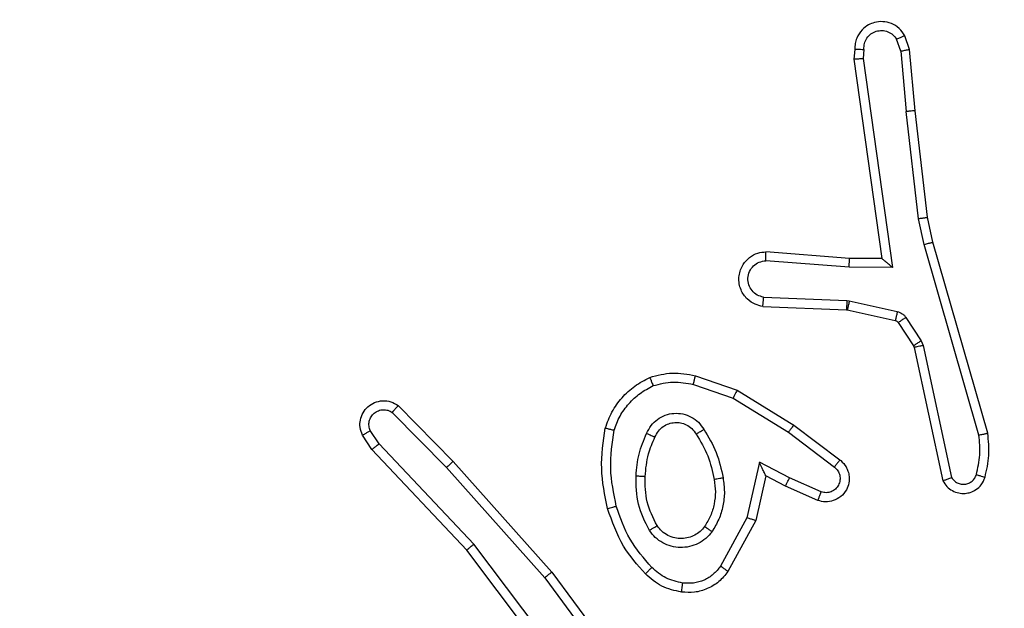
# Model space of a CAD drawing. Units: millimetres. Extents: x -406 to 914, y 62 to 884.
# Drawn here: x 282 to 285, y 268 to 269 of the extents above; entities that cross this region are included whole.
import ezdxf

# ---------------------------------------------------------------- set-up
doc = ezdxf.new("R2010")
doc.units = ezdxf.units.MM
doc.header["$LTSCALE"] = 50
doc.header["$PDSIZE"] = -1
doc.layers.add('VP-DIM', color=7, linetype='Continuous')
doc.layers.add('VP-EQ', color=7, linetype='Continuous', true_color=0x8a3492)
doc.dimstyles.get("Standard").update_dxf_attribs({"dimtxt": 14, "dimasz": 20, "dimexe": 20, "dimexo": 50, "dimgap": 20, "dimtad": 0, "dimdec": 0, "dimzin": 0, "dimdsep": 46, "dimtxsty": 'Standard', "dimcen": -0.09, "dimadec": 0, "dimazin": 0, "dimtfac": 1, "dimtdec": 4, "dimtofl": 0, "dimtmove": 0, "dimatfit": 3, "dimfxl": 70, "dimfxlon": 1, "dimtolj": 1, "dimtzin": 0, "dimarcsym": 0})

# ---------------------------------------------------------------- blocks, each defined once
blk = doc.blocks.new('*D8')
at = {"layer": 'Defpoints', "color": 0}
for p in [(398.0786, 698.0717), (241.197, 61.6609), (893.6378, 61.6609)]:
    blk.add_point(p, dxfattribs=at)
at = {"layer": 'VP-DIM', "color": 0, "lineweight": -2}
for p, q in [((823.6378, 698.0717), (913.6378, 698.0717)), ((893.6378, 678.0717), (893.6378, 418.4201)), ((893.6378, 81.6609), (893.6378, 341.0868)), ((823.6378, 61.6609), (913.6378, 61.6609))]:
    blk.add_line(p, q, dxfattribs=at)
at = {"layer": 'VP-DIM', "color": 0}
for points in [[(896.9711, 678.0717), (890.3045, 678.0717), (893.6378, 698.0717)], [(890.3045, 81.6609), (896.9711, 81.6609), (893.6378, 61.6609)]]:
    blk.add_solid(points, dxfattribs=at)
at = {"layer": 'VP-DIM', "color": 0, "insert": (893.6378, 379.7535), "char_height": 14, "attachment_point": 5, "rotation": 90}
blk.add_mtext('\\A1;636', dxfattribs=at)
blk = doc.blocks.new('*D9')
at = {"layer": 'Defpoints', "color": 0}
for p in [(426.9688, 548.0652), (800.163, 548.0652), (217.3572, 211.637)]:
    blk.add_point(p, dxfattribs=at)
at = {"layer": 'VP-DIM', "color": 0, "lineweight": -2}
for p, q in [((730.163, 548.0652), (820.163, 548.0652)), ((800.163, 528.0652), (800.163, 413.9912)), ((800.163, 231.637), (800.163, 336.6579)), ((730.163, 211.637), (820.163, 211.637))]:
    blk.add_line(p, q, dxfattribs=at)
at = {"layer": 'VP-DIM', "color": 0}
for points in [[(803.4963, 528.0652), (796.8296, 528.0652), (800.163, 548.0652)], [(796.8296, 231.637), (803.4963, 231.637), (800.163, 211.637)]]:
    blk.add_solid(points, dxfattribs=at)
at = {"layer": 'VP-DIM', "color": 0, "insert": (800.163, 375.3245), "char_height": 14, "attachment_point": 5, "rotation": 90}
blk.add_mtext('\\A1;336', dxfattribs=at)
blk = doc.blocks.new('RC1503_')
at = {"color": 0, "linetype": 'Continuous', "lineweight": 25}
for p, q in [((284.3254, 269.3204), (284.3149, 269.3503)), ((284.3057, 269.3166), (284.2966, 269.3426)), ((284.2047, 269.3204), (284.2027, 269.2992)), ((284.2248, 269.3205), (284.2229, 269.3002)), ((284.3057, 269.3166), (284.318, 269.1835)), ((284.3379, 269.1851), (284.3254, 269.3204)), ((284.2027, 269.2992), (284.2645, 268.8597)), ((284.2229, 269.3002), (284.2875, 268.8398)), ((284.3447, 268.9476), (284.318, 269.1835)), ((284.3644, 268.9506), (284.3379, 269.1851)), ((284.3574, 268.8911), (284.3447, 268.9476)), ((284.3767, 268.8957), (284.3644, 268.9506)), ((284.4974, 268.4751), (284.3767, 268.8957)), ((284.193, 268.8603), (284.009, 268.8747)), ((284.4779, 268.4711), (284.3574, 268.8911)), ((284.1922, 268.8407), (284.0084, 268.8551)), ((284.2645, 268.8597), (284.193, 268.8603)), ((284.2645, 268.8597), (284.2645, 268.8597)), ((284.2875, 268.8398), (284.1922, 268.8407)), ((284.0039, 268.7746), (284.1872, 268.7673)), ((284.1872, 268.7673), (284.1926, 268.7666)), ((284.1926, 268.7666), (284.2983, 268.743)), ((284.0022, 268.7543), (284.1864, 268.747)), ((284.1864, 268.747), (284.1882, 268.7467)), ((284.1882, 268.7467), (284.2939, 268.7232)), ((284.3172, 268.73), (284.3508, 268.6787)), ((284.3004, 268.7187), (284.334, 268.6674)), ((284.3508, 268.6787), (284.3551, 268.6684)), ((284.334, 268.6674), (284.3355, 268.6639)), ((284.3355, 268.6639), (284.3988, 268.3704)), ((284.3551, 268.6684), (284.4178, 268.3776)), ((283.8538, 268.6019), (283.9456, 268.57)), ((283.8492, 268.5827), (283.9365, 268.5524)), ((283.9456, 268.57), (284.0703, 268.4931)), ((283.9365, 268.5524), (284.0586, 268.4772)), ((283.1994, 268.536), (283.3204, 268.4132)), ((283.1861, 268.5211), (283.3056, 268.3998)), ((283.1569, 268.4519), (283.1377, 268.4808)), ((284.0703, 268.4931), (284.1719, 268.4162)), ((283.1414, 268.4391), (283.1204, 268.4706)), ((284.0586, 268.4772), (284.1596, 268.4007)), ((283.3503, 268.2179), (283.1414, 268.4391)), ((283.3655, 268.231), (283.1569, 268.4519)), ((283.3056, 268.3998), (283.5218, 268.1568)), ((283.3204, 268.4132), (283.5374, 268.1693)), ((283.9945, 268.4113), (283.9672, 268.2885)), ((284.0609, 268.3767), (283.9945, 268.4113)), ((284.0084, 268.3813), (283.9865, 268.2829)), ((284.0522, 268.3585), (284.0084, 268.3813)), ((284.1309, 268.3458), (284.0609, 268.3767)), ((284.1235, 268.327), (284.0522, 268.3585)), ((283.9672, 268.2885), (283.9092, 268.1825)), ((283.9865, 268.2829), (283.9254, 268.1705)), ((283.5915, 267.9313), (283.3655, 268.231)), ((283.5756, 267.9192), (283.3503, 268.2179)), ((283.5218, 268.1568), (283.6901, 267.9294)), ((283.5374, 268.1693), (283.7078, 267.9391))]:
    blk.add_line(p, q, dxfattribs=at)
for points, knots in [([(284.3149, 269.3503), (284.311, 269.3561), (284.3034, 269.3675), (284.2857, 269.3782), (284.2666, 269.3825), (284.2491, 269.3806), (284.2335, 269.3743), (284.2192, 269.3633), (284.2096, 269.3486), (284.205, 269.3334), (284.2048, 269.3248), (284.2047, 269.3204)], [0, 0, 0, 0, 0.131645, 0.258866, 0.381579, 0.499856, 0.587826, 0.700421, 0.837529, 0.915724, 1, 1, 1, 1]), ([(284.2248, 269.3205), (284.2249, 269.3249), (284.2251, 269.3336), (284.2308, 269.3456), (284.2398, 269.3551), (284.2516, 269.361), (284.2647, 269.3627), (284.2776, 269.36), (284.289, 269.3532), (284.2941, 269.3462), (284.2966, 269.3426)], [0, 0, 0, 0, 0.125027, 0.2499234, 0.3750678, 0.4999601, 0.6250127, 0.7497781, 0.8749098, 1, 1, 1, 1]), ([(284.3149, 269.3503), (284.3146, 269.3502), (284.3141, 269.3501), (284.311, 269.3489), (284.3075, 269.3474), (284.3043, 269.346), (284.3006, 269.3444), (284.2979, 269.3433), (284.2966, 269.3426)], [0, 0, 0, 0, 0.222786, 0.463579, 0.590298, 0.722294, 0.858786, 1, 1, 1, 1]), ([(284.2047, 269.3204), (284.2048, 269.3204), (284.205, 269.3205), (284.2064, 269.3206), (284.2083, 269.3206), (284.2118, 269.3206), (284.2173, 269.3206), (284.2224, 269.3205), (284.2248, 269.3205)], [0, 0, 0, 0, 0.133334, 0.264804, 0.393515, 0.519782, 0.764263, 1, 1, 1, 1]), ([(284.3057, 269.3166), (284.3073, 269.3169), (284.3104, 269.3176), (284.3146, 269.3185), (284.3182, 269.3192), (284.3218, 269.32), (284.3247, 269.3204), (284.3252, 269.3204), (284.3254, 269.3204)], [0, 0, 0, 0, 0.155991, 0.303092, 0.441153, 0.570192, 0.802349, 1, 1, 1, 1]), ([(284.2027, 269.2992), (284.2029, 269.2993), (284.2034, 269.2995), (284.2064, 269.2997), (284.2101, 269.2999), (284.2137, 269.3), (284.2181, 269.3001), (284.2213, 269.3001), (284.2229, 269.3002)], [0, 0, 0, 0, 0.1983561, 0.4304129, 0.5593987, 0.6975084, 0.8444512, 1, 1, 1, 1]), ([(284.3379, 269.1851), (284.3376, 269.1851), (284.3369, 269.1852), (284.3324, 269.1849), (284.3258, 269.1843), (284.3206, 269.1838), (284.318, 269.1835)], [0, 0, 0, 0, 0.250149, 0.499985, 0.749693, 1, 1, 1, 1]), ([(284.3447, 268.9476), (284.3463, 268.9479), (284.3494, 268.9484), (284.3537, 268.9491), (284.3573, 268.9496), (284.3609, 268.9502), (284.3638, 268.9506), (284.3642, 268.9506), (284.3644, 268.9506)], [0, 0, 0, 0, 0.155272, 0.30204, 0.440024, 0.569304, 0.80159, 1, 1, 1, 1]), ([(284.3574, 268.8911), (284.3592, 268.8915), (284.3626, 268.8923), (284.367, 268.8935), (284.3706, 268.8943), (284.3739, 268.8951), (284.3763, 268.8956), (284.3766, 268.8956), (284.3767, 268.8957)], [0, 0, 0, 0, 0.174058, 0.334308, 0.480293, 0.612004, 0.833861, 1, 1, 1, 1]), ([(284.0022, 268.7543), (283.9964, 268.7556), (283.9838, 268.7583), (283.9696, 268.7682), (283.9596, 268.7799), (283.9535, 268.7912), (283.9497, 268.8043), (283.949, 268.8183), (283.9515, 268.8319), (283.9582, 268.8474), (283.971, 268.8623), (283.9898, 268.8727), (284.0029, 268.8741), (284.009, 268.8747)], [0, 0, 0, 0, 0.0969971, 0.2134979, 0.2793019, 0.349989, 0.4256737, 0.5049603, 0.5805399, 0.6521901, 0.7834246, 0.8994206, 1, 1, 1, 1]), ([(284.0084, 268.8551), (284.0085, 268.8575), (284.0086, 268.8625), (284.0088, 268.869), (284.0089, 268.8728), (284.009, 268.8744), (284.009, 268.8746), (284.009, 268.8747)], [0, 0, 0, 0, 0.2382093, 0.483996, 0.737364, 0.867696, 1, 1, 1, 1]), ([(284.0039, 268.7746), (283.9991, 268.7759), (283.9893, 268.7784), (283.9778, 268.7886), (283.9705, 268.8018), (283.9685, 268.8169), (283.9722, 268.8317), (283.9809, 268.8441), (283.9935, 268.8529), (284.0035, 268.8543), (284.0084, 268.8551)], [0, 0, 0, 0, 0.124984, 0.250038, 0.374852, 0.499906, 0.624927, 0.749888, 0.874866, 1, 1, 1, 1]), ([(284.1922, 268.8407), (284.1923, 268.8433), (284.1926, 268.8485), (284.193, 268.855), (284.1931, 268.8594), (284.1931, 268.86), (284.193, 268.8603)], [0, 0, 0, 0, 0.250314, 0.500536, 0.750381, 1, 1, 1, 1]), ([(284.2875, 268.8398), (284.2846, 268.8424), (284.2796, 268.8469), (284.2734, 268.8521), (284.2694, 268.8556), (284.2667, 268.8579), (284.2649, 268.8594), (284.2646, 268.8596), (284.2645, 268.8597)], [0, 0, 0, 0, 0.300349, 0.502927, 0.651096, 0.780895, 0.895615, 1, 1, 1, 1]), ([(284.0022, 268.7543), (284.0022, 268.7544), (284.0022, 268.7546), (284.0023, 268.7559), (284.0024, 268.7579), (284.0027, 268.7614), (284.0032, 268.767), (284.0037, 268.7721), (284.0039, 268.7746)], [0, 0, 0, 0, 0.13221, 0.262647, 0.390551, 0.516721, 0.761916, 1, 1, 1, 1]), ([(284.1872, 268.7673), (284.1871, 268.7643), (284.1868, 268.7584), (284.1866, 268.7517), (284.1864, 268.7477), (284.1864, 268.7472), (284.1864, 268.747)], [0, 0, 0, 0, 0.279957, 0.559163, 0.779413, 1, 1, 1, 1]), ([(284.1926, 268.7666), (284.192, 268.7637), (284.1907, 268.7579), (284.1892, 268.7513), (284.1884, 268.7475), (284.1883, 268.747), (284.1882, 268.7467)], [0, 0, 0, 0, 0.27965, 0.558567, 0.779318, 1, 1, 1, 1]), ([(284.2983, 268.743), (284.2977, 268.7401), (284.2964, 268.7343), (284.2949, 268.7278), (284.2941, 268.7239), (284.294, 268.7234), (284.2939, 268.7232)], [0, 0, 0, 0, 0.279688, 0.558864, 0.779306, 1, 1, 1, 1]), ([(284.2983, 268.743), (284.3002, 268.7425), (284.304, 268.7414), (284.3091, 268.7385), (284.3137, 268.7347), (284.316, 268.7316), (284.3172, 268.73)], [0, 0, 0, 0, 0.24997, 0.49984, 0.749669, 1, 1, 1, 1]), ([(284.2939, 268.7232), (284.2952, 268.7228), (284.2978, 268.7219), (284.2995, 268.7198), (284.3004, 268.7187)], [0, 0, 0, 0, 0.483888, 1, 1, 1, 1]), ([(284.3172, 268.73), (284.3147, 268.7284), (284.3098, 268.7251), (284.3042, 268.7214), (284.301, 268.7192), (284.3006, 268.7188), (284.3004, 268.7187)], [0, 0, 0, 0, 0.279648, 0.559019, 0.779438, 1, 1, 1, 1]), ([(284.3508, 268.6787), (284.3483, 268.6771), (284.3434, 268.6738), (284.3379, 268.6701), (284.3346, 268.6679), (284.3342, 268.6676), (284.334, 268.6674)], [0, 0, 0, 0, 0.2796788, 0.5590793, 0.7793877, 1, 1, 1, 1]), ([(284.3551, 268.6684), (284.3525, 268.6678), (284.3474, 268.6668), (284.3409, 268.6652), (284.3364, 268.6642), (284.3358, 268.664), (284.3355, 268.6639)], [0, 0, 0, 0, 0.250018, 0.500008, 0.749828, 1, 1, 1, 1]), ([(283.6551, 268.4865), (283.6595, 268.4985), (283.6684, 268.5226), (283.6911, 268.5539), (283.7192, 268.5804), (283.7419, 268.5923), (283.7532, 268.5982)], [0, 0, 0, 0, 0.249951, 0.500007, 0.750031, 1, 1, 1, 1]), ([(283.7532, 268.5982), (283.7697, 268.6025), (283.8029, 268.6113), (283.8367, 268.605), (283.8538, 268.6019)], [0, 0, 0, 0, 0.495062, 1, 1, 1, 1]), ([(283.7532, 268.5982), (283.7533, 268.598), (283.7535, 268.5977), (283.7546, 268.595), (283.7559, 268.5918), (283.7572, 268.5884), (283.7588, 268.5844), (283.7599, 268.5814), (283.7605, 268.5799)], [0, 0, 0, 0, 0.192906, 0.423431, 0.552763, 0.692632, 0.841674, 1, 1, 1, 1]), ([(283.8492, 268.5827), (283.8496, 268.5841), (283.8502, 268.5869), (283.8511, 268.5908), (283.852, 268.5943), (283.8528, 268.5979), (283.8536, 268.6011), (283.8537, 268.6016), (283.8538, 268.6019)], [0, 0, 0, 0, 0.140871, 0.277338, 0.409394, 0.536276, 0.77696, 1, 1, 1, 1]), ([(283.6744, 268.4818), (283.6784, 268.4923), (283.6863, 268.5133), (283.7063, 268.5406), (283.7308, 268.564), (283.7506, 268.5746), (283.7605, 268.5799)], [0, 0, 0, 0, 0.249914, 0.499941, 0.750084, 1, 1, 1, 1]), ([(283.7605, 268.5799), (283.7752, 268.5836), (283.8046, 268.5911), (283.8344, 268.5855), (283.8492, 268.5827)], [0, 0, 0, 0, 0.499989, 1, 1, 1, 1]), ([(283.9456, 268.57), (283.9454, 268.5697), (283.9451, 268.5691), (283.943, 268.5652), (283.94, 268.5594), (283.9377, 268.5547), (283.9365, 268.5524)], [0, 0, 0, 0, 0.249962, 0.499581, 0.749812, 1, 1, 1, 1]), ([(283.1204, 268.4706), (283.1183, 268.4764), (283.1142, 268.4872), (283.1152, 268.5047), (283.121, 268.5205), (283.132, 268.5341), (283.147, 268.5436), (283.1647, 268.5476), (283.1834, 268.5457), (283.1941, 268.5393), (283.1994, 268.536)], [0, 0, 0, 0, 0.130703, 0.245014, 0.364102, 0.485877, 0.610387, 0.737545, 0.867415, 1, 1, 1, 1]), ([(283.1377, 268.4808), (283.1365, 268.4841), (283.1342, 268.4909), (283.135, 268.5017), (283.1391, 268.5117), (283.1462, 268.5198), (283.1554, 268.5254), (283.166, 268.5275), (283.1768, 268.5263), (283.183, 268.5228), (283.1861, 268.5211)], [0, 0, 0, 0, 0.125123, 0.25019, 0.375137, 0.500108, 0.625018, 0.75005, 0.875043, 1, 1, 1, 1]), ([(283.1994, 268.536), (283.1992, 268.5358), (283.1988, 268.5355), (283.1965, 268.5329), (283.1939, 268.5301), (283.1915, 268.5274), (283.1889, 268.5244), (283.187, 268.5222), (283.1861, 268.5211)], [0, 0, 0, 0, 0.2268517, 0.4686295, 0.5954746, 0.7264276, 0.8613673, 1, 1, 1, 1]), ([(283.7463, 268.4748), (283.7492, 268.4807), (283.7551, 268.4925), (283.7695, 268.5063), (283.787, 268.5157), (283.8064, 268.5198), (283.8262, 268.5184), (283.8448, 268.5116), (283.8611, 268.5), (283.8686, 268.4892), (283.8723, 268.4838)], [0, 0, 0, 0, 0.124922, 0.249999, 0.374973, 0.500001, 0.625031, 0.749922, 0.874984, 1, 1, 1, 1]), ([(283.1204, 268.4706), (283.1205, 268.4707), (283.1206, 268.4708), (283.1218, 268.4716), (283.1236, 268.4726), (283.1266, 268.4744), (283.1313, 268.4772), (283.1356, 268.4796), (283.1377, 268.4808)], [0, 0, 0, 0, 0.138214, 0.272349, 0.403, 0.529961, 0.772105, 1, 1, 1, 1]), ([(283.6603, 268.3092), (283.6542, 268.3386), (283.642, 268.3974), (283.6507, 268.4568), (283.6551, 268.4865)], [0, 0, 0, 0, 0.499984, 1, 1, 1, 1]), ([(283.6551, 268.4865), (283.6554, 268.4865), (283.6559, 268.4864), (283.6591, 268.4857), (283.6628, 268.4848), (283.6663, 268.4839), (283.6702, 268.4829), (283.673, 268.4822), (283.6744, 268.4818)], [0, 0, 0, 0, 0.221721, 0.461873, 0.589072, 0.721465, 0.858556, 1, 1, 1, 1]), ([(283.6795, 268.3146), (283.6738, 268.3424), (283.6623, 268.3978), (283.6704, 268.4538), (283.6744, 268.4818)], [0, 0, 0, 0, 0.500002, 1, 1, 1, 1]), ([(283.7646, 268.4664), (283.7668, 268.471), (283.7712, 268.48), (283.7821, 268.4901), (283.7947, 268.4966), (283.8079, 268.4992), (283.8211, 268.4985), (283.834, 268.4942), (283.8466, 268.4859), (283.8523, 268.4774), (283.8554, 268.4729)], [0, 0, 0, 0, 0.133399, 0.261615, 0.384717, 0.502633, 0.612285, 0.730146, 0.859351, 1, 1, 1, 1]), ([(283.8554, 268.4729), (283.8554, 268.473), (283.8556, 268.4732), (283.8571, 268.4742), (283.8597, 268.4759), (283.8629, 268.4779), (283.8672, 268.4806), (283.8706, 268.4827), (283.8723, 268.4838)], [0, 0, 0, 0, 0.124836, 0.332774, 0.468515, 0.624492, 0.801685, 1, 1, 1, 1]), ([(283.8723, 268.4838), (283.8823, 268.4671), (283.9024, 268.4338), (283.9105, 268.3958), (283.9146, 268.3768)], [0, 0, 0, 0, 0.500073, 1, 1, 1, 1]), ([(284.0703, 268.4931), (284.07, 268.4929), (284.0696, 268.4924), (284.0669, 268.4888), (284.0631, 268.4835), (284.0601, 268.4793), (284.0586, 268.4772)], [0, 0, 0, 0, 0.250493, 0.500059, 0.749735, 1, 1, 1, 1]), ([(283.723, 268.3813), (283.7243, 268.3975), (283.727, 268.43), (283.7398, 268.4599), (283.7463, 268.4748)], [0, 0, 0, 0, 0.499924, 1, 1, 1, 1]), ([(283.743, 268.3801), (283.7445, 268.3968), (283.7471, 268.4268), (283.7593, 268.4543), (283.7646, 268.4664)], [0, 0, 0, 0, 0.558828, 1, 1, 1, 1]), ([(283.7463, 268.4748), (283.7482, 268.474), (283.7518, 268.4724), (283.7565, 268.4703), (283.7599, 268.4688), (283.7627, 268.4675), (283.7644, 268.4667), (283.7646, 268.4665), (283.7646, 268.4664)], [0, 0, 0, 0, 0.19842, 0.37594, 0.53221, 0.66766, 0.875486, 1, 1, 1, 1]), ([(283.8554, 268.4729), (283.8648, 268.4574), (283.8836, 268.4263), (283.8912, 268.3908), (283.895, 268.3731)], [0, 0, 0, 0, 0.500095, 1, 1, 1, 1]), ([(284.4724, 268.3841), (284.4756, 268.3984), (284.4821, 268.4271), (284.4793, 268.4564), (284.4779, 268.4711)], [0, 0, 0, 0, 0.500038, 1, 1, 1, 1]), ([(284.4779, 268.4711), (284.4795, 268.4714), (284.4825, 268.4721), (284.4866, 268.473), (284.4902, 268.4737), (284.4938, 268.4745), (284.4967, 268.4751), (284.4972, 268.4751), (284.4974, 268.4751)], [0, 0, 0, 0, 0.1520129, 0.2964898, 0.433296, 0.561897, 0.7960279, 1, 1, 1, 1]), ([(284.4915, 268.3782), (284.4951, 268.3942), (284.5023, 268.4262), (284.499, 268.4588), (284.4974, 268.4751)], [0, 0, 0, 0, 0.500056, 1, 1, 1, 1]), ([(283.1414, 268.4391), (283.1416, 268.4393), (283.1418, 268.4396), (283.1441, 268.4415), (283.1469, 268.4439), (283.1498, 268.4462), (283.1532, 268.4489), (283.1556, 268.4509), (283.1569, 268.4519)], [0, 0, 0, 0, 0.198209, 0.430586, 0.56021, 0.697864, 0.844673, 1, 1, 1, 1]), ([(284.1719, 268.4162), (284.1725, 268.4157), (284.1779, 268.4115), (284.1846, 268.4035), (284.1902, 268.3911), (284.1927, 268.3792), (284.192, 268.365), (284.1864, 268.3492), (284.1746, 268.3349), (284.158, 268.3258), (284.1401, 268.3227), (284.1289, 268.3256), (284.1235, 268.327)], [0, 0, 0, 0, 0.015021, 0.141186, 0.210724, 0.293808, 0.390513, 0.50055, 0.635511, 0.763638, 0.885163, 1, 1, 1, 1]), ([(284.1719, 268.4162), (284.1719, 268.4161), (284.1717, 268.416), (284.1708, 268.4148), (284.1695, 268.4133), (284.1674, 268.4105), (284.164, 268.4063), (284.161, 268.4025), (284.1596, 268.4007)], [0, 0, 0, 0, 0.139655, 0.275658, 0.406668, 0.534021, 0.774856, 1, 1, 1, 1]), ([(283.3204, 268.4132), (283.3202, 268.4131), (283.3198, 268.4128), (283.3173, 268.4106), (283.3145, 268.408), (283.3119, 268.4056), (283.3088, 268.4028), (283.3067, 268.4008), (283.3056, 268.3998)], [0, 0, 0, 0, 0.217428, 0.456165, 0.583565, 0.717031, 0.856019, 1, 1, 1, 1]), ([(284.0084, 268.3813), (284.0083, 268.3814), (284.0082, 268.3818), (284.0071, 268.3841), (284.0055, 268.3877), (284.003, 268.3931), (283.9994, 268.4011), (283.9963, 268.4075), (283.9945, 268.4113)], [0, 0, 0, 0, 0.101588, 0.214472, 0.344956, 0.495849, 0.698249, 1, 1, 1, 1]), ([(284.1596, 268.4007), (284.1623, 268.3981), (284.1678, 268.3931), (284.1721, 268.3826), (284.1726, 268.3714), (284.1693, 268.3606), (284.1624, 268.3517), (284.1528, 268.3458), (284.1417, 268.3433), (284.1345, 268.345), (284.1309, 268.3458)], [0, 0, 0, 0, 0.12515, 0.250135, 0.374868, 0.500101, 0.624807, 0.749973, 0.875023, 1, 1, 1, 1]), ([(283.7522, 268.2611), (283.7426, 268.28), (283.7236, 268.3178), (283.7232, 268.3601), (283.723, 268.3813)], [0, 0, 0, 0, 0.500004, 1, 1, 1, 1]), ([(283.723, 268.3813), (283.7248, 268.3812), (283.7282, 268.381), (283.7328, 268.3808), (283.7365, 268.3806), (283.74, 268.3803), (283.7425, 268.3801), (283.7429, 268.3801), (283.743, 268.3801)], [0, 0, 0, 0, 0.169005, 0.325763, 0.469683, 0.600908, 0.825435, 1, 1, 1, 1]), ([(283.7691, 268.2716), (283.7605, 268.2887), (283.7433, 268.3228), (283.7431, 268.361), (283.743, 268.3801)], [0, 0, 0, 0, 0.500027, 1, 1, 1, 1]), ([(283.895, 268.3731), (283.8962, 268.3641), (283.8987, 268.3462), (283.8956, 268.3191), (283.8878, 268.2929), (283.8785, 268.2774), (283.8739, 268.2696)], [0, 0, 0, 0, 0.250063, 0.500065, 0.750024, 1, 1, 1, 1]), ([(283.9146, 268.3768), (283.916, 268.3665), (283.9187, 268.3459), (283.915, 268.3149), (283.9062, 268.285), (283.8955, 268.2672), (283.8902, 268.2583)], [0, 0, 0, 0, 0.2500139, 0.5000432, 0.7500083, 1, 1, 1, 1]), ([(283.9146, 268.3768), (283.9121, 268.3763), (283.9069, 268.3753), (283.9004, 268.3741), (283.8959, 268.3732), (283.8953, 268.3731), (283.895, 268.3731)], [0, 0, 0, 0, 0.250207, 0.49994, 0.749762, 1, 1, 1, 1]), ([(284.0522, 268.3585), (284.0523, 268.3588), (284.0525, 268.3594), (284.0544, 268.3636), (284.0574, 268.3696), (284.0597, 268.3744), (284.0609, 268.3767)], [0, 0, 0, 0, 0.250246, 0.500072, 0.749942, 1, 1, 1, 1]), ([(284.3988, 268.3704), (284.4015, 268.3659), (284.4068, 268.3572), (284.4192, 268.3481), (284.4332, 268.3429), (284.4469, 268.3421), (284.4599, 268.3447), (284.4724, 268.3507), (284.4847, 268.3618), (284.4891, 268.3725), (284.4915, 268.3782)], [0, 0, 0, 0, 0.128869, 0.254859, 0.378247, 0.500397, 0.595397, 0.710367, 0.845263, 1, 1, 1, 1]), ([(284.3988, 268.3704), (284.3991, 268.3705), (284.3996, 268.3707), (284.4029, 268.372), (284.4066, 268.3733), (284.41, 268.3746), (284.4138, 268.376), (284.4165, 268.377), (284.4178, 268.3776)], [0, 0, 0, 0, 0.228681, 0.470705, 0.597188, 0.727577, 0.862019, 1, 1, 1, 1]), ([(284.4178, 268.3776), (284.4195, 268.3752), (284.4229, 268.3704), (284.4302, 268.3655), (284.4386, 268.3628), (284.4473, 268.3625), (284.4558, 268.3648), (284.4632, 268.3694), (284.4692, 268.3759), (284.4714, 268.3814), (284.4724, 268.3841)], [0, 0, 0, 0, 0.125153, 0.250123, 0.375062, 0.500149, 0.624899, 0.749875, 0.874949, 1, 1, 1, 1]), ([(284.4724, 268.3841), (284.4749, 268.3833), (284.4799, 268.3818), (284.4863, 268.3799), (284.4907, 268.3785), (284.4913, 268.3783), (284.4915, 268.3782)], [0, 0, 0, 0, 0.250041, 0.499994, 0.75, 1, 1, 1, 1]), ([(284.1235, 268.327), (284.1236, 268.3272), (284.1238, 268.3277), (284.125, 268.331), (284.1265, 268.3347), (284.1278, 268.338), (284.1293, 268.3418), (284.1303, 268.3445), (284.1309, 268.3458)], [0, 0, 0, 0, 0.227717, 0.469723, 0.596609, 0.726962, 0.861951, 1, 1, 1, 1]), ([(283.6603, 268.3092), (283.6606, 268.3093), (283.6612, 268.3095), (283.6656, 268.3108), (283.6719, 268.3126), (283.677, 268.314), (283.6795, 268.3146)], [0, 0, 0, 0, 0.250176, 0.499934, 0.750036, 1, 1, 1, 1]), ([(283.7434, 268.1653), (283.7261, 268.1849), (283.6889, 268.2272), (283.6703, 268.2805), (283.6603, 268.3092)], [0, 0, 0, 0, 0.462911, 1, 1, 1, 1]), ([(283.7576, 268.1795), (283.7402, 268.1995), (283.7054, 268.2395), (283.6881, 268.2896), (283.6795, 268.3146)], [0, 0, 0, 0, 0.499979, 1, 1, 1, 1]), ([(283.9865, 268.2829), (283.9863, 268.2829), (283.9858, 268.2831), (283.9828, 268.284), (283.9792, 268.2851), (283.9757, 268.2861), (283.9717, 268.2873), (283.9687, 268.2881), (283.9672, 268.2885)], [0, 0, 0, 0, 0.207673, 0.443049, 0.571534, 0.707193, 0.850196, 1, 1, 1, 1]), ([(283.7522, 268.2611), (283.7544, 268.2624), (283.7588, 268.2652), (283.7644, 268.2687), (283.7683, 268.2711), (283.7689, 268.2714), (283.7691, 268.2716)], [0, 0, 0, 0, 0.250189, 0.500013, 0.749654, 1, 1, 1, 1]), ([(283.8739, 268.2696), (283.8708, 268.2659), (283.8647, 268.2585), (283.8525, 268.2503), (283.8386, 268.2448), (283.8234, 268.2426), (283.8079, 268.2442), (283.7929, 268.2496), (283.7792, 268.2587), (283.7725, 268.2673), (283.7691, 268.2716)], [0, 0, 0, 0, 0.116024, 0.234509, 0.355575, 0.479267, 0.605538, 0.734454, 0.865917, 1, 1, 1, 1]), ([(283.8902, 268.2583), (283.8881, 268.2598), (283.8838, 268.2628), (283.8784, 268.2666), (283.8747, 268.2691), (283.8741, 268.2694), (283.8739, 268.2696)], [0, 0, 0, 0, 0.250214, 0.500146, 0.749827, 1, 1, 1, 1]), ([(283.8902, 268.2583), (283.8859, 268.2531), (283.8771, 268.2427), (283.8599, 268.2317), (283.8408, 268.2247), (283.8204, 268.2227), (283.8002, 268.2256), (283.7813, 268.2332), (283.7646, 268.245), (283.7563, 268.2557), (283.7522, 268.2611)], [0, 0, 0, 0, 0.124884, 0.249949, 0.374963, 0.499822, 0.625, 0.75004, 0.874982, 1, 1, 1, 1]), ([(283.3503, 268.2179), (283.3504, 268.218), (283.3507, 268.2183), (283.353, 268.2203), (283.3558, 268.2227), (283.3585, 268.2251), (283.3618, 268.2279), (283.3642, 268.23), (283.3655, 268.231)], [0, 0, 0, 0, 0.19858, 0.430968, 0.560044, 0.69785, 0.844773, 1, 1, 1, 1]), ([(283.7434, 268.1653), (283.7436, 268.1655), (283.744, 268.166), (283.7472, 268.1693), (283.752, 268.174), (283.7557, 268.1777), (283.7576, 268.1795)], [0, 0, 0, 0, 0.25016, 0.500244, 0.750113, 1, 1, 1, 1]), ([(283.8256, 268.1452), (283.8129, 268.148), (283.7873, 268.1538), (283.7675, 268.1709), (283.7576, 268.1795)], [0, 0, 0, 0, 0.499996, 1, 1, 1, 1]), ([(283.9092, 268.1825), (283.9041, 268.1762), (283.8941, 268.1636), (283.8732, 268.1509), (283.8498, 268.1438), (283.8337, 268.1447), (283.8256, 268.1452)], [0, 0, 0, 0, 0.249994, 0.499984, 0.749973, 1, 1, 1, 1]), ([(283.9254, 268.1705), (283.9252, 268.1707), (283.9247, 268.1711), (283.9218, 268.1733), (283.9186, 268.1756), (283.9157, 268.1777), (283.9126, 268.18), (283.9103, 268.1817), (283.9092, 268.1825)], [0, 0, 0, 0, 0.236222, 0.481079, 0.607286, 0.735919, 0.867078, 1, 1, 1, 1]), ([(283.5374, 268.1693), (283.5373, 268.1692), (283.5369, 268.1689), (283.5346, 268.1671), (283.5317, 268.1648), (283.5289, 268.1626), (283.5255, 268.1599), (283.523, 268.1579), (283.5218, 268.1568)], [0, 0, 0, 0, 0.198888, 0.430895, 0.560124, 0.697805, 0.84484, 1, 1, 1, 1]), ([(283.823, 268.1252), (283.808, 268.1285), (283.7781, 268.1352), (283.7549, 268.1553), (283.7434, 268.1653)], [0, 0, 0, 0, 0.499934, 1, 1, 1, 1]), ([(283.9254, 268.1705), (283.919, 268.1627), (283.9064, 268.1471), (283.8804, 268.1318), (283.852, 268.1234), (283.8326, 268.1246), (283.823, 268.1252)], [0, 0, 0, 0, 0.255712, 0.507745, 0.755767, 1, 1, 1, 1]), ([(283.823, 268.1252), (283.823, 268.1255), (283.8231, 268.1261), (283.8237, 268.1307), (283.8246, 268.1373), (283.8253, 268.1426), (283.8256, 268.1452)], [0, 0, 0, 0, 0.250217, 0.500263, 0.749827, 1, 1, 1, 1])]:
    blk.add_open_spline(points, degree=3, knots=knots, dxfattribs=at)
blk = doc.blocks.new('RC1503_2D')
at = {"layer": 'VP-EQ', "color": 0}
blk.add_blockref('RC1503_', (0, 0), dxfattribs=at)

msp = doc.modelspace()

# ---------------------------------------------------------------- block references
at = {"layer": 'VP-EQ', "color": 0}
msp.add_blockref('RC1503_2D', (0, 0), dxfattribs=at)

# ---------------------------------------------------------------- dimensions: what is measured, and where the dimension line sits
at = {"layer": 'VP-DIM'}
for base, p1, p2, picture, middle in [((893.6378, 61.6609), (398.0786, 698.0717), (241.197, 61.6609), '*D8', (893.6378, 379.7535)), ((800.163, 548.0652), (217.3572, 211.637), (426.9688, 548.0652), '*D9', (800.163, 375.3245))]:
    dim = msp.add_linear_dim(base=base, p1=p1, p2=p2, angle=90, dimstyle='Standard', dxfattribs=at)
    dim.commit()
    dim.dimension.update_dxf_attribs({"geometry": picture, "text_midpoint": middle, "dimtype": 160})

doc.saveas('drawing.dxf')
